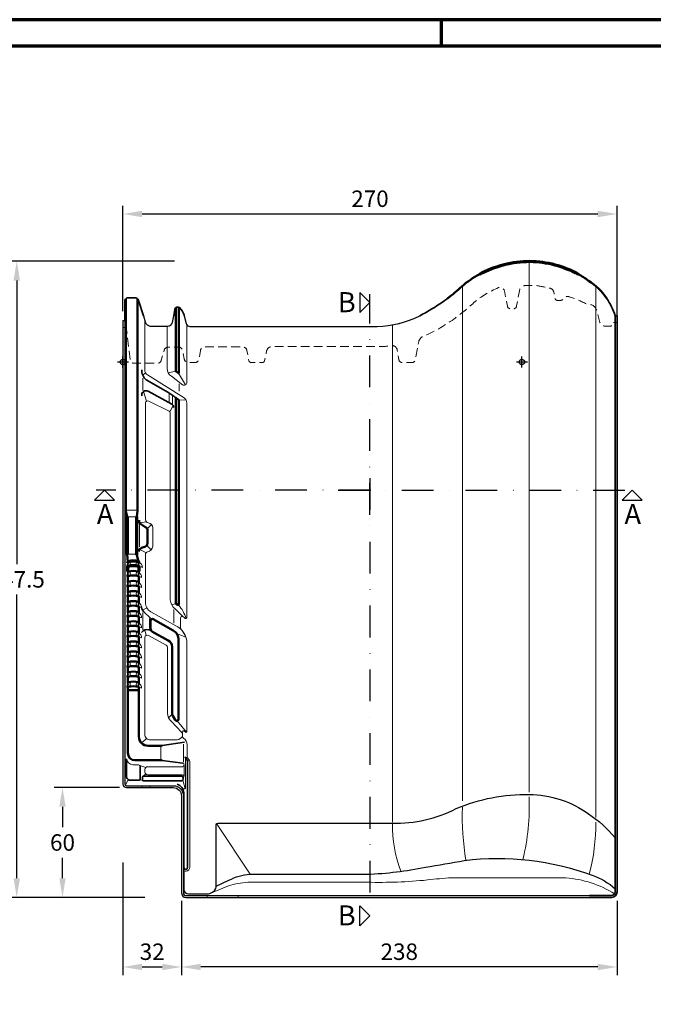
# Model space of a CAD drawing. Units: millimetres. Extents: x -439 to 1238, y -16 to 875.
# Drawn here: x 131 to 477, y 321 to 859 of the extents above; entities that cross this region are included whole.
import ezdxf
from ezdxf.enums import TextEntityAlignment as Align

# ---------------------------------------------------------------- set-up
doc = ezdxf.new("R2010")
doc.units = ezdxf.units.MM
doc.header["$PDMODE"] = 34
doc.header["$PDSIZE"] = 3
doc.linetypes.add('STRICHPUNKT', pattern=[25.4, 12.7, -6.35, 0, -6.35])
doc.linetypes.add('VERDECKT', pattern=[9.524999999999999, 6.35, -3.175])
doc.layers.add('Basispunkt', color=191, linetype='Continuous', plot=False)
for name, color, linetype, lineweight in [('BEMASSUNG', 160, 'Continuous', 25), ('CREATON_Linie 0.20 (rot)', 10, 'Continuous', 20), ('CREATON_Linie 0.25', 2, 'Continuous', 25), ('CREATON_Linie 0.35', 3, 'Continuous', 35), ('CREATON_Linie 0.50', 7, 'Continuous', 50), ('CREATON_Linie 0.70', 4, 'Continuous', 70), ('CREATON_Linie Schrägen', 171, 'Continuous', 20), ('CREATON_PAPIER', 4, 'Continuous', 70), ('CREATON_PAPIER-Dateiname', 251, 'Continuous', 70)]:
    doc.layers.add(name, color=color, linetype=linetype, lineweight=lineweight)
doc.layers.add('CREATON-Schnitt @ 1', color=170, linetype='STRICHPUNKT')
doc.styles.add('ARIAL', font='arial.ttf')
doc.dimstyles.new('CREATON M1-1', dxfattribs={"dimscale": 3, "dimtxt": 3, "dimasz": 3.5, "dimexe": 1.5, "dimexo": 0.625, "dimgap": 1.25, "dimtad": 1, "dimtih": 1, "dimtoh": 1, "dimdec": 1, "dimdsep": 46, "dimtxsty": 'ARIAL', "dimcen": 2.5, "dimclrd": 256, "dimclre": 256, "dimclrt": 256, "dimadec": 0, "dimazin": 0, "dimtfac": 1, "dimtdec": 1, "dimtmove": 0, "dimatfit": 3, "dimfxl": 1.25, "dimtvp": 1, "dimtolj": 1, "dimtzin": 0, "dimlwd": -1, "dimlwe": -1, "dimarcsym": 0})

# ---------------------------------------------------------------- blocks, each defined once
blk = doc.blocks.new('CREATON_DIN-A3')
blk.add_lwpolyline([(13.00000000000002, 292), (13, 5), (415, 5), (415, 292)], close=True)
at = {"layer": 'CREATON_PAPIER', "color": 2}
blk.add_line((125, 297), (125, 292), dxfattribs=at)
blk.add_lwpolyline([(0, 0), (420, 0), (420, 297), (1.819345455539301e-14, 297)], close=True, dxfattribs=at)
blk = doc.blocks.new('CREATON_DIN-A3 _PRODZ - Ziegel')
at = {"xscale": 0.9642857142857143, "yscale": 0.9642857142857143, "zscale": 0.9642857142857143}
blk.add_blockref('CREATON_DIN-A3', (0, 0), dxfattribs=at)
at = {"layer": 'CREATON_PAPIER', "color": 7, "style": 'ARIAL'}
for tag, p in [('MAßSTAB', (300.8122207974225, 34.35967567334455)), ('PRODUKT-ZEILE1', (357.0277605399565, 16.85225008114139)), ('DATUM', (300.812220797422, 14.49895844328648)), ('PRODUKT-ZEILE2', (357.0277605399565, 12.50146228869289))]:
    blk.add_attdef(tag, text='', height=2.75, dxfattribs=at).set_placement(p, align=Align.MIDDLE_CENTER)
at = {"layer": 'CREATON_PAPIER-Dateiname', "style": 'ARIAL'}
blk.add_attdef('DATEINAME', (11.95048673936435, 32.53955229369603), '', height=2, rotation=90, dxfattribs=at)
blk = doc.blocks.new('*D7')
at = {"layer": 'BEMASSUNG', "transparency": 16777216}
for p, q in [((215.751686511578, 727.1861836995593), (125.1266865115785, 727.1861836995593)), ((129.6266865115785, 716.6861836995593), (129.6266865115786, 561.7844101661349)), ((129.6266865115786, 390.186183699559), (129.6266865115786, 545.0879572329834)), ((199.6156441333641, 379.6861836995589), (125.1266865115786, 379.6861836995589))]:
    blk.add_line(p, q, dxfattribs=at)
for points in [[(127.8766865115785, 716.6861836995593), (131.3766865115785, 716.6861836995593), (129.6266865115785, 727.1861836995593)], [(127.8766865115786, 390.1861836995589), (131.3766865115786, 390.186183699559), (129.6266865115786, 379.6861836995589)]]:
    blk.add_solid(points, dxfattribs=at)
at = {"layer": 'Defpoints', "color": 0, "transparency": 16777216}
for p in [(129.6266865115785, 727.1861836995593), (217.626686511578, 727.1861836995593), (201.4906441333641, 379.6861836995589)]:
    blk.add_point(p, dxfattribs=at)
at = {"layer": 'BEMASSUNG', "transparency": 16777216, "insert": (129.6266865115787, 553.436183699559), "char_height": 9, "attachment_point": 5, "style": 'ARIAL'}
blk.add_mtext('\\A1;347.5', dxfattribs=at)
blk = doc.blocks.new('*D8')
at = {"layer": 'BEMASSUNG', "transparency": 16777216}
for p, q in [((219.6266865115779, 377.8111836995588), (219.6266865115779, 337.1861836995588)), ((457.6266865115779, 377.8111836995588), (457.6266865115779, 337.1861836995588)), ((447.1266865115779, 341.6861836995588), (230.1266865115779, 341.6861836995588))]:
    blk.add_line(p, q, dxfattribs=at)
for points in [[(230.1266865115779, 343.4361836995588), (230.1266865115779, 339.9361836995588), (219.6266865115779, 341.6861836995588)], [(447.1266865115779, 343.4361836995588), (447.1266865115779, 339.9361836995588), (457.6266865115779, 341.6861836995588)]]:
    blk.add_solid(points, dxfattribs=at)
at = {"layer": 'Defpoints', "color": 0, "transparency": 16777216}
for p in [(219.6266865115779, 379.6861836995588), (457.6266865115779, 379.6861836995588), (219.6266865115779, 341.6861836995588)]:
    blk.add_point(p, dxfattribs=at)
at = {"layer": 'BEMASSUNG', "transparency": 16777216, "insert": (338.6266865115779, 350.0344101661345), "char_height": 9, "attachment_point": 5, "style": 'ARIAL'}
blk.add_mtext('\\A1;238', dxfattribs=at)
blk = doc.blocks.new('*D20')
at = {"layer": 'BEMASSUNG', "transparency": 16777216}
for p, q in [((187.6266865115779, 398.7152625383147), (187.6266865115779, 337.1861836995588)), ((219.6266865115779, 377.8111836995588), (219.6266865115779, 337.1861836995588)), ((198.1266865115779, 341.6861836995588), (209.1266865115779, 341.6861836995588))]:
    blk.add_line(p, q, dxfattribs=at)
for points in [[(198.1266865115779, 343.4361836995588), (198.1266865115779, 339.9361836995588), (187.6266865115779, 341.6861836995588)], [(209.1266865115779, 343.4361836995588), (209.1266865115779, 339.9361836995588), (219.6266865115779, 341.6861836995588)]]:
    blk.add_solid(points, dxfattribs=at)
at = {"layer": 'Defpoints', "color": 0, "transparency": 16777216}
for p in [(187.6266865115779, 400.5902625383147), (219.6266865115779, 379.6861836995588), (219.6266865115779, 341.6861836995588)]:
    blk.add_point(p, dxfattribs=at)
at = {"layer": 'BEMASSUNG', "transparency": 16777216, "insert": (203.6266865115779, 350.0344101661345), "char_height": 9, "attachment_point": 5, "style": 'ARIAL'}
blk.add_mtext('\\A1;32', dxfattribs=at)
blk = doc.blocks.new('*U23')
at = {"ltscale": 1.5}
blk.add_line((176.1917254640067, -1.248556141585256e-13), (-5, 0), dxfattribs=at)
at = {"linetype": 'Continuous'}
blk.add_lwpolyline([(-6.000000000000455, 6), (0, 0), (6, 6)], close=True, dxfattribs=at)
at = {"linetype": 'Continuous', "style": 'ARIAL'}
blk.add_attdef('Schnitt', text='', height=12, rotation=180, dxfattribs=at).set_placement((-0.43564057820595, 24.07980698543453), align=Align.BOTTOM_CENTER)
blk = doc.blocks.new('*U22')
at = {"ltscale": 1.5}
blk.add_line((-159.5870569714878, -1.259464550171462e-13), (5, 0), dxfattribs=at)
at = {"linetype": 'Continuous'}
blk.add_lwpolyline([(-6.000000000000455, 6), (0, 0), (6, 6)], close=True, dxfattribs=at)
at = {"linetype": 'Continuous', "style": 'ARIAL'}
blk.add_attdef('Schnitt', text='', height=12, rotation=180, dxfattribs=at).set_placement((-0.43564057820595, 24.07980698543453), align=Align.BOTTOM_CENTER)
blk = doc.blocks.new('*U24')
at = {"ltscale": 1.5}
blk.add_line((-127.1438019126053, -9.477833680582897e-15), (5, 0), dxfattribs=at)
at = {"linetype": 'Continuous'}
blk.add_lwpolyline([(-6.000000000000455, 6), (0, 0), (6, 6)], close=True, dxfattribs=at)
at = {"linetype": 'Continuous', "style": 'ARIAL'}
blk.add_attdef('Schnitt', text='', height=12, rotation=270, dxfattribs=at).set_placement((-9.555796205438085, 13.91566890955482), align=Align.BOTTOM_CENTER)
blk = doc.blocks.new('*U25')
at = {"ltscale": 1.5}
blk.add_line((-262.2353185475014, -5.354475425977087e-14), (5, 0), dxfattribs=at)
at = {"linetype": 'Continuous'}
blk.add_lwpolyline([(-6.000000000000455, 6), (0, 0), (6, 6)], close=True, dxfattribs=at)
at = {"linetype": 'Continuous', "style": 'ARIAL'}
blk.add_attdef('Schnitt', text='', height=12, rotation=270, dxfattribs=at).set_placement((-9.555796205438085, 13.91566890955482), align=Align.BOTTOM_CENTER)
blk = doc.blocks.new('*D26')
at = {"layer": 'BEMASSUNG', "transparency": 16777216}
for p, q in [((185.7516865115779, 439.6861836995593), (150.1266865115786, 439.6861836995593)), ((154.6266865115786, 429.1861836995593), (154.6266865115786, 418.0313405890543)), ((154.6266865115786, 390.186183699559), (154.6266865115786, 401.3410268100639)), ((199.6156441333641, 379.6861836995589), (150.1266865115786, 379.6861836995589))]:
    blk.add_line(p, q, dxfattribs=at)
for points in [[(152.8766865115786, 429.1861836995593), (156.3766865115786, 429.1861836995593), (154.6266865115786, 439.6861836995593)], [(152.8766865115786, 390.186183699559), (156.3766865115786, 390.186183699559), (154.6266865115786, 379.6861836995589)]]:
    blk.add_solid(points, dxfattribs=at)
at = {"layer": 'Defpoints', "color": 0, "transparency": 16777216}
for p in [(154.6266865115786, 439.6861836995593), (187.6266865115779, 439.6861836995593), (201.4906441333641, 379.6861836995589)]:
    blk.add_point(p, dxfattribs=at)
at = {"layer": 'BEMASSUNG', "transparency": 16777216, "insert": (154.6266865115787, 409.6861836995589), "char_height": 9, "attachment_point": 5, "style": 'ARIAL'}
blk.add_mtext('\\A1;60', dxfattribs=at)
blk = doc.blocks.new('*D27')
at = {"layer": 'BEMASSUNG', "transparency": 16777216}
for p, q in [((187.6266865115779, 699.9066978478992), (187.6266865115779, 757.5316978580689)), ((198.1266865115779, 753.0316978580689), (447.1266865115779, 753.0316978580689)), ((457.6266865115779, 686.9066978580688), (457.6266865115779, 757.5316978580689))]:
    blk.add_line(p, q, dxfattribs=at)
for points in [[(198.1266865115779, 754.7816978580689), (198.1266865115779, 751.2816978580689), (187.6266865115779, 753.0316978580689)], [(447.1266865115779, 754.7816978580689), (447.1266865115779, 751.2816978580689), (457.6266865115779, 753.0316978580689)]]:
    blk.add_solid(points, dxfattribs=at)
at = {"layer": 'Defpoints', "color": 0, "transparency": 16777216}
for p in [(457.6266865115779, 753.0316978580689), (187.6266865115779, 698.0316978478992), (457.6266865115779, 685.0316978580688)]:
    blk.add_point(p, dxfattribs=at)
at = {"layer": 'BEMASSUNG', "transparency": 16777216, "insert": (322.6266865115779, 761.3768547475642), "char_height": 9, "attachment_point": 5, "style": 'ARIAL'}
blk.add_mtext('\\A1;270', dxfattribs=at)
blk = doc.blocks.new('*U4')
for points in [[(-5.551115123125783e-14, 5.500000000000005), (5.417888360170764e-14, 4.735254915624622, -0.3316792665681809), (0.3571428571429207, 5.214412339374396, -0.1458980337503086), (5.642857142857094, 5.214412339374403, -0.3316792665681708), (5.999999999999943, 4.735254915624633), (5.999999999999943, 5.500000000000005)], [(0, 0), (5.417888360170764e-14, 2.235254915624622, -0.3316792665681809), (0.3571428571429207, 2.714412339374396, -0.1458980337503086), (5.642857142857094, 2.714412339374403, -0.3316792665681708), (5.999999999999943, 2.235254915624633), (5.999999999999998, 0)]]:
    blk.add_lwpolyline(points, format="xyb")
at = {"layer": 'CREATON_Linie 0.20 (rot)'}
for points in [[(0.9291533363078601, 5.323117656749794, -0.3293866349970561), (0.9291533363078601, 2.885254915624622)], [(5.070846663692247, 5.323117656749794, 0.3293866349970561), (5.070846663692247, 2.885254915624622)]]:
    blk.add_lwpolyline(points, format="xyb", dxfattribs=at)
for centre, radius, start, end in [((4.467997902321899, 2.560264457745689), 4.969264407034185, 154.0435015479605, 181.2936125102312), ((-0.2232770085667676, 2.107254786404753), 0.4390179042416977, 59.43051508875519, 129.0739416105963), ((4.654167632301677, 2.216257370638772), 2.855978535211547, 355.1689689170215, 61.88561343000941), ((6.161110377979421, 0.4968378148016577), 1.99493336248051, 47.84449919892118, 94.63223919558298)]:
    blk.add_arc(centre, radius, start, end, dxfattribs=at)
at = {"layer": 'CREATON_Linie 0.35'}
for p, q in [((-1.77635683940025e-14, 2.485254915624266), (-1.77635683940025e-14, 2.485254915624266)), ((-1.77635683940025e-14, 2.485254915624266), (-1.77635683940025e-14, 2.235254915624637)), ((6.000000000000053, 2.235254915624622), (6.000000000000041, 2.485254915624604))]:
    blk.add_line(p, q, dxfattribs=at)
for points in [[(5.417888360170764e-14, 4.735254915624622, -0.1181295254948325), (5.417888360170764e-14, 2.485254915624604)], [(5.999999999999943, 4.735254915624633, 0.1259620623669609), (6.000000000000041, 2.485254915624604)]]:
    blk.add_lwpolyline(points, format="xyb", dxfattribs=at)
blk = doc.blocks.new('*U51')
at = {"layer": 'CREATON_Linie 0.50'}
blk.add_blockref('*U4', (-3.751161197644194, -2.800000005000129), dxfattribs=at)
blk = doc.blocks.new('*U52')
at = {"layer": 'CREATON_Linie 0.50', "color": 0, "linetype": 'ByBlock', "lineweight": -2, "transparency": 16777216}
for p in [(3.704556567420744e-15, 60.5), (3.367778697655221e-15, 55), (3.031000827889699e-15, 49.5), (2.694222958124177e-15, 44), (2.357445088358655e-15, 38.5), (2.020667218593133e-15, 33), (1.683889348827611e-15, 27.5), (1.347111479062089e-15, 22), (1.010333609296566e-15, 16.5), (6.735557395310443e-16, 11), (3.367778697655222e-16, 5.5), (0, 0)]:
    blk.add_blockref('*U51', p, dxfattribs=at)
blk = doc.blocks.new('CREATON_MZ3_PULT-DS')
for points in [[(2.670512592536454, -109.4723727247029), (2.670512592536454, -109.4723727247029, -0.3316792665681809), (3.027655449679315, -108.9932153009532, -0.1458980337503086), (8.31336973539348, -108.9932153009532, -0.3316792665681708), (8.67051259253634, -109.4723727247029), (8.67051259253634, -109.4723727247029)], [(2.670512592536397, -114.2076276403275), (2.670512592536454, -111.9723727247029, -0.3316792665681809), (3.027655449679315, -111.4932153009532, -0.1458980337503086), (8.31336973539348, -111.4932153009532, -0.3316792665681708), (8.67051259253634, -111.9723727247029), (8.670512592536397, -114.2076276403275)]]:
    blk.add_lwpolyline(points, format="xyb")
at = {"layer": 'Basispunkt'}
for p in [(0, 0), (217.9999999999999, 0)]:
    blk.add_point(p, dxfattribs=at)
at = {"layer": 'CREATON_Linie 0.20 (rot)'}
for p, q in [((1.886885117456984, -81.01885281029664), (7.729342475139987, -81.02087029572445)), ((2.800776249752062, -84.57472337091625), (7.105425370535954, -84.57472337091625)), ((45.96891484283691, -291.4999999999998), (45.96891484283691, -292.4999999999998)), ((62.96891484283691, -291.4999999999998), (62.96891484283691, -292.4999999999998))]:
    blk.add_line(p, q, dxfattribs=at)
for points in [[(185.494931455949, 41.58715227799009), (185.494931455949, -239.807919240487)], [(258.3376889171778, 41.46805925000032), (258.3376889171778, -248.8740564382014)], [(147.3707721411193, 20.29541389592102), (147.3707721411193, -251.3965738421274)], [(10.92645947606005, -8.89043633528425), (10.92645947606005, -15.61703037795931)], [(30.80359824702469, -15.99644670021374), (30.80359824702469, -11.86748037589498)], [(25.22622308442755, -17.33293525157117), (25.22622308442755, -21.76706515492836)], [(27.06890378225165, -18.63748888008107), (27.06890378225165, -23.07161878343825)], [(9.03692145636893, -101.0585759173844), (9.03692145636893, -88.61176079382838)], [(2.800776249752062, -105.0109919491825), (7.105425370535926, -105.0109919491825)], [(10.81215581408111, -136.8446860238764), (10.81215581408111, -146.3634451708894)], [(10.81215581408111, -136.8446860238764), (10.81215581408111, -146.3634451708894)], [(27.76055486190313, -142.585077371037), (27.76055486190313, -135.2019814381783)], [(14.48125762025853, -145.6746664244395), (14.48125762025853, -145.6746664244395), (14.48125762025853, -145.6746664244395), (14.48125762025853, -140.0381588393575)], [(33.15023835300605, -218.6833843389677), (33.15023835300605, -208.8653985719661)], [(20.75616488447127, -216.9672883032908), (20.75616488447127, -210.4163256533245)], [(33.49029542345312, -226.4984980782099), (33.49029542345312, -220.0692700528707)], [(10.47285938142235, -231.4999999999996), (10.47285938142235, -232.4999999999996)], [(14.85824426638268, -231.4999999999996), (14.85824426638268, -232.4999999999996)]]:
    blk.add_lwpolyline(points, dxfattribs=at)
for points in [[(34.94021799762419, -201.6103479454518), (34.94021799762419, -155.0102538789051, 0.2032130387585257), (32.03996181498979, -146.3378394946313, -0.1829246164961794), (31.53868714974914, -145.0135199067104), (31.53868714974948, -139.9535527235203, -0.7166698815824786), (33.33216920296144, -139.3449590731834), (34.10396632641408, -140.0462701035176, 0.6510252212182177), (34.94021799762419, -139.6762230610913), (34.94021799762419, -22.28857272612609), (34.94021799762419, -22.28857272612609, 0.2720609744326071), (33.40021598518018, -19.66780835740988), (13.49270546161023, -7.077560928603049, -0.272060974432604), (11.95270344916622, -4.45679655988684), (11.95270344916622, 22.86888493667729)], [(24.1281830125709, 19.62301421654797), (24.1281830125709, -3.552268673127088, 0.2602034999289027), (26.50383601038897, -7.808182536463534), (32.65291389696964, -12.52487447753768, 0.5870452669849282), (34.94021799762419, -11.24810031853681), (34.94021799762419, 20.25116162861869)], [(12.3305847793236, -105.1381216478292, -0.3206408869936315), (13.45893825925674, -103.7901175444545, 0.3065004127726461), (16.3890564557733, -100.5895012597319), (16.3890564557733, -90.67971675809147, 0.3906437027662055), (13.84633638549445, -87.94119931194476, -0.3221432813675913), (12.33388042003213, -86.20304378889298), (12.33388042003213, -22.36799184660029, -0.5465456052508094), (14.09281879290216, -21.37464105074085), (25.2988908199041, -26.80945822246557, -0.2737827528658226), (25.90303668891289, -27.74438923934557), (25.90303668891289, -129.8658858485864, 0.1892986237774744), (28.55794991543377, -134.8987459945565), (32.81166580848179, -138.9915326343971)], [(34.37126374650771, -150.3793617507425, 0.2037023107353661), (28.99207647637019, -144.0984132405427), (28.99207647637019, -144.0984132405427), (15.21580836394429, -136.4152927910652, -0.2925650553876096), (12.3305847793236, -131.2707967874847), (12.3305847793236, -105.1381216478292)], [(3.599665928844246, -108.8845099835777, -0.3293866349970561), (3.599665928844246, -111.3223727247029)], [(7.741359256228634, -108.8845099835777, 0.3293866349970561), (7.741359256228634, -111.3223727247029)], [(33.07855824405857, -277.1461515596236), (33.07855824405857, -277.1461515596236, 0.4142135623730951), (34.07855824405857, -278.1461515596236), (34.61405355388348, -278.1461515596236, 0.3884156824955732), (36.4855439253152, -275.932115497453), (36.4855439253152, -217.9994814209537, 0.1766993034207532), (36.25065919728499, -217.3555880908138), (35.34592676898345, -216.2805271054958, -0.1766993034207544), (35.11104204095324, -215.636633775356), (35.11104204095324, -215.636633775356), (35.11104204095324, -215.636633775356), (35.11104204095324, -208.9720603339142, 0.2549210629194477), (33.27756851658415, -205.6095965005934, -0.2549210629194424), (32.59001594494572, -204.3486725630981), (32.59001594494572, -201.9924690145377, -0.583383174427839), (33.34779129110751, -201.5640394743433), (34.1824426514624, -202.1690088938752, 0.5833831744278235), (34.94021799762419, -201.7405793536808), (34.94021799762419, -201.6103479454518)], [(9.233613388003619, -220.4506663585422, 0.1982324062558944), (8.529892076361676, -220.1559341522091), (5.381670969251957, -220.139458311467, -0.3362160686473694), (2.009022575221081, -216.7253265854424)], [(32.67186550130771, -219.1030781369512, -0.9126357045929656), (32.49029542345303, -221.0864561450578), (13.55072995592496, -221.0864561450578, 0.414213562373095), (12.05072995592496, -222.5864561450578), (12.05072995592496, -223.9984980782099, 0.414213562373095), (13.55072995592496, -225.4984980782099), (32.49029542345312, -225.4984980782099, -0.4142135623730951), (33.49029542345312, -226.4984980782099), (33.49029542345312, -226.4984980782099)], [(33.04993988822389, -233.2325315661408), (33.69851454239512, -233.2325315661408, 0.4142135623730951), (34.19851454239512, -232.7325315661408), (34.19851454239512, -216.6573016384272)], [(221.9425219743551, -237.4823661648976, -0.06909040831842946), (218.5414157026608, -271.7994612848007)], [(185.5083194810388, -243.2012581610603, 0.05144401610175287), (187.4644693546581, -272.227064292603)], [(147.3707721411192, -252.1359860556075, 0.09707569853133374), (151.8526287589834, -278.2446960880964)], [(258.3345918881757, -251.3574955729842, -0.06888894497073896), (254.8501625524631, -279.8328875328637)], [(49.32552287489059, -289.6722204418598), (57.75916775393313, -286.2211528517091, -0.06137324468420012), (68.25396805644874, -284.1968845415267)], [(68.25396805644874, -284.1968845415267), (133.6863258734921, -284.1968845415267, 0.03102882053304016), (166.3450607080313, -282.9673706282379, -0.01811525975842513), (179.5162579200142, -281.7907164437679), (242.0438313256555, -281.7907164437679, -0.1183324473814052), (268.6299386338977, -290.4863441951203)]]:
    blk.add_lwpolyline(points, format="xyb", dxfattribs=at)
blk.add_lwpolyline([(31.96250845848647, -205.2090604667669, -0.1952176479647017), (28.73519156840931, -206.4633050265655), (28.73519156840931, -206.4633050265655), (15.10798598547268, -206.4633050265655, -0.4146334677640532), (11.90116279515502, -203.4345490562007), (11.90116279515502, -150.4582919806524, -0.4818577908914259), (13.93583644054166, -149.3682389798194), (23.69691639235685, -154.7261541444857, -0.266877597015638), (24.36236117852246, -155.8716538295592), (24.36236117852246, -191.8469899767351, 0.2127272153857331), (26.47964555097866, -196.4400218672343), (31.93506841172751, -202.2740134596495, -0.4369453083945496)], format="xyb", close=True, dxfattribs=at)
for centre, radius, start, end in [((7.138510494858309, -111.6473631825818), 4.969264407034185, 154.0435015479632, 181.293612510232), ((2.447235583969643, -112.1003728539228), 0.4390179042416977, 59.43051508875683, 129.0739416105955), ((7.95931476092241, -112.0923468929837), 2.714786731614627, 357.0535552235931, 74.81290020119067), ((8.88918471058355, -115.0440446699429), 3.328861968752362, 57.64820958025064, 93.76645768210615)]:
    blk.add_arc(centre, radius, start, end, dxfattribs=at)
at = {"layer": 'CREATON_Linie 0.25', "ltscale": 0.75, "flags": 128}
blk.add_lwpolyline([(0, 22.58731649661809), (1.060511652649438, 22.58731649661809), (1.07065078381533, 25.26646162622297)], dxfattribs=at)
at = {"layer": 'CREATON_Linie 0.25'}
for points in [[(0, 22.58731649661809), (0, -230.4999999999997, 0.4142135623730955), (2, -232.4999999999996), (27.5, -232.4999999999996, -0.4142135623730955), (32, -236.9999999999996), (32, -289.9999999999998, 0.414213562373095), (34.5, -292.4999999999998), (45.96891484283691, -292.4999999999998)], [(1, 22.58731649661809), (1, -230.4999999999996, 0.414213562373095), (2, -231.4999999999996), (27.57855824405854, -231.4999999999996, -0.414213562373095), (33.07855824405854, -236.9999999999996), (33.07855824405857, -289.9999999999998, 0.4142135623730949), (34.57855824405857, -291.4999999999998), (45.96891484283702, -291.4999999999998)], [(50.88018847967038, -286.6958141207904), (50.88018847967032, -286.6958141207904), (50.88018847967032, -252.8699403103344, -0.4142135623730951), (51.88018847967015, -251.8699403103344), (147.1947147816203, -251.8699403103344, 0.127059162130211), (182.1839222418423, -243.9716741025075, -0.1061727633406246), (221.9163101865633, -236.2585487731754, -0.1562098734509689), (254.4324251769503, -246.8444189694453, -0.07136545086502728), (268.9999999999999, -259.9963434871204), (268.9999999999999, -259.9963434871204)], [(50.88018847967038, -286.3490731799754), (57.92493446871509, -283.1448650178208, -0.1120830105133931), (69.47735563858447, -279.867896060885), (133.5447873610975, -279.867896060885, 0.03737230026310208), (165.2939082012172, -276.0322218862897, 0.003610107857328644), (186.552313538409, -272.3391055237106, -0.1208385542805459), (256.4876943307416, -280.430254584678, -0.09848173559687862), (269.0000000000001, -287.8059714096912)], [(33.37145146287202, -277.8532583408102), (33.37145146287202, -288.0463942175084, 0.4024353390923744), (35.85308158607864, -290.6229350390513), (45.94326893414569, -290.6229350390513, 0.1013337320698485), (48.90269656965651, -289.7106222760361, 0.2595288314506352), (50.88018847967038, -286.6958141207904)]]:
    blk.add_lwpolyline(points, format="xyb", dxfattribs=at)
at = {"layer": 'CREATON_Linie 0.25', "ltscale": 0.75, "flags": 128}
for points in [[(11.2070980957656, 25.26646162622297), (12.24978068290511, 21.91360015048508, 0.3186957824058493), (14.83815564554243, 19.62301421654797), (24.57147302628437, 19.62301421654797, 0.3415352686207389), (27.18679632766725, 21.59023864365031), (27.80692319564696, 25.17434300083391)], [(33.54082637766961, 25.26646162622297), (34.58057533173269, 20.94792896751483, 0.3255535618863844), (36.65170528909221, 19.39286480300893), (138.9721751575562, 19.39286480300893, 0.1084846903139481), (162.2132784719747, 25.26646162622297)]]:
    blk.add_lwpolyline(points, format="xyb", dxfattribs=at)
at = {"layer": 'CREATON_Linie 0.25'}
for points in [[(45.96891484283702, -291.4999999999998), (50.05894326905224, -291.4999999999998)], [(45.96891484283691, -292.4999999999998), (50.05894326905224, -292.4999999999998)], [(133.0254508077342, -291.4999999999998), (255.0000000000001, -291.4999999999998)], [(133.0254508077342, -292.4999999999998), (255.0000000000001, -292.4999999999998)]]:
    blk.add_lwpolyline(points, dxfattribs=at)
at = {"layer": 'CREATON_Linie 0.25', "color": 1}
for points in [[(50.05894326905224, -291.4999999999998), (133.0254508077342, -291.4999999999998)], [(50.05894326905224, -292.4999999999998), (133.0254508077342, -292.4999999999998)]]:
    blk.add_lwpolyline(points, dxfattribs=at)
at = {"layer": 'CREATON_Linie 0.35'}
for p, q in [((2.670512592536369, -111.7223727247032), (2.670512592536369, -111.9723727247029)), ((8.670512592536454, -111.9723727247029), (8.670512592536426, -111.7223727247029))]:
    blk.add_line(p, q, dxfattribs=at)
at = {"layer": 'CREATON_Linie 0.35', "ltscale": 0.75, "flags": 128}
for points in [[(1.07065078381533, 25.26646162622297), (1.102019356884341, 33.55523493287569, -0.3477761065912698), (2.466228037491021, 34.98348214616658), (7.102789168368275, 34.98348214616658, -0.3016743021755237), (8.61267456323398, 33.60911817507463), (11.2070980957656, 25.26646162622297)], [(162.2132784719747, 25.26646162622297, 0.01862494784132472), (165.8644302202083, 27.26541614681287, 0.03845903824301132), (177.4500097094836, 34.73413200616835)], [(264.3572967499206, 34.73413200616835, -0.07383223488354904), (269.0000000000001, 25.26646162622296), (269.9999999999999, 25.26646162622296)], [(27.80692319564696, 25.17434300083391), (28.42705006362667, 28.75844735801752, -0.3403847510183029), (29.54371953359805, 29.89028502784663), (30.29667346981361, 29.89028502784663, -0.1455856299628296), (30.84325769530966, 29.72768916232349, -0.1535526074848955), (33.43058185002883, 25.7243554199124), (33.54082637766961, 25.26646162622297)]]:
    blk.add_lwpolyline(points, format="xyb", dxfattribs=at)
at = {"layer": 'CREATON_Linie 0.35'}
for points in [[(255.0000000000001, -292.4999999999998), (267.0000000000001, -292.4999999999998, 0.414213562373095), (270.0000000000001, -289.4999999999998), (269.9999999999999, 25.26646162622296)], [(255.0000000000001, -291.4999999999998), (267.0000000000001, -291.4999999999998, 0.414213562373095), (269.0000000000001, -289.4999999999998), (269.0000000000001, 25.26646162622296)], [(10.39275019683868, -4.227493020951357, 0.2768078430278284), (12.77637798112352, -9.683192465867279), (24.49394034112134, -16.4739666411306, -0.02089548235407968), (26.7618438169406, -17.92169675437802, -0.02089548235407968)], [(10.27681395630083, -18.45585203717488, -0.6158841140250195), (13.7301544025475, -15.92275382040251), (26.76175944272057, -22.99405751205384)], [(26.7618438169406, -17.92169675437802, -0.02089548235407955), (28.90098679564619, -19.55368204018512)], [(26.76175944272057, -22.99405751205384, -0.264157366627657), (27.7375313856241, -24.88129113702749)], [(2.670512592536454, -109.4723727247029, -0.1181295254948325), (2.670512592536454, -111.7223727247029)], [(8.67051259253634, -109.4723727247029, 0.1259620623669609), (8.670512592536426, -111.7223727247029)], [(14.48125762025853, -139.4417499771466), (11.90275581870361, -136.9920427168916, -0.218769541066447), (10.23976752665118, -133.9018414320078)], [(14.35393470040259, -146.2595342174118, 0.3402152174512462), (10.20196545886216, -147.8490757198878)], [(9.233613388003619, -220.4506663585422, -0.1982324062558887), (9.524658766958112, -221.1559204583517), (9.519006010339666, -227.5142029725138, -0.4159059761005549), (8.512342614313155, -228.5132917312712), (4.235008163676014, -228.4847878346298, -0.3788695975554207), (2.009022575221081, -226.7370040324726), (2.009022575221081, -216.7253265854424)], [(33.32529912365868, -235.1113273397746), (33.32529912365868, -276.2236339795124, 0.414213562373095), (34.32529912365868, -277.2236339795124), (34.38688716816256, -277.2236339795124, 0.414213562373095), (35.38688716816256, -276.2236339795124), (35.38688716816256, -218.6447726306077, 0.1453253164926044), (35.06280924846004, -217.5533125164618), (34.16390422142217, -216.1730561393591, -0.1453253164926044), (34.00186526157091, -215.6273260822861), (34.00186526157091, -215.6273260822861)], [(29.72559277420817, -230.6517158908969, -0.2831360271672355), (33.32529912365868, -235.1113273397746)]]:
    blk.add_lwpolyline(points, format="xyb", dxfattribs=at)
for points in [[(15.62109090029489, -140.5130940701835), (14.48125762025853, -139.4417499771466)], [(15.38825825903285, -146.6036152465421), (14.35393470040259, -146.2595342174118)], [(21.3911180222976, -209.5875785848827), (33.73467262685887, -207.7743478523878)], [(21.3911180222976, -217.6572717990865), (32.67186550130771, -219.1030781369512)]]:
    blk.add_lwpolyline(points, dxfattribs=at)
blk.add_lwpolyline([(10.7131483648555, -226.7377259005587), (10.7131483648555, -228.2160915398015, 0.414213562373095), (11.2131483648555, -228.7160915398015), (32.00606139380403, -228.7160915398015, 0.414213562373095), (33.00606139380403, -227.7160915398015), (33.00606139380403, -227.2377259005587, 0.414213562373095), (32.00606139380403, -226.2377259005587), (11.2131483648555, -226.2377259005587, 0.414213562373095)], format="xyb", close=True, dxfattribs=at)
at = {"layer": 'CREATON_Linie 0.50', "ltscale": 0.75, "flags": 128}
for points in [[(177.4500097094836, 34.73413200616835, 0.02818346359806188), (185.1430938320846, 41.2911310108359, -0.05154004862361055), (194.9406585281005, 48.00043898972342, -0.05154004862361055)], [(248.7811950513523, 48.00043898972341, -0.02986218565447235), (254.4324251769503, 44.41838614389803, -0.09748389156973045), (264.3572967499206, 34.73413200616835, -0.09748389156973045)]]:
    blk.add_lwpolyline(points, format="xyb", dxfattribs=at)
at = {"layer": 'CREATON_Linie 0.50'}
for points in [[(1.535768569643638, 34.50657813128086), (1.535768569643608, -80.55876189044469, 0.05768870509740263), (1.641558835038524, -81.47261666167859), (2.325861445588913, -84.38863567400247)], [(7.556117905030703, -84.40924237083598), (8.020644478292553, -81.31729486391956, 0.03729784296095993), (8.065037011758307, -80.72301414683503), (8.065037011758276, 34.52404697205117)], [(28.84509529135548, 29.56459402916501), (28.84509529135548, -4.806675866975098, 0.2336599185409466), (29.04145636818873, -5.203920633256786), (30.31202952475093, -6.175098853360879, 0.62119233180993), (30.47275730938424, -6.095649900104519), (30.47275730938424, 29.87466020096005)], [(8.802930966143379, -86.34614000552008, 0.3033425047012114), (10.16534883457649, -88.79100469071253), (12.51446532407817, -90.33392748592692, -0.252587203534487), (13.41649839240569, -92.00559390508889), (13.41649839240569, -99.0569177785982, -0.3267554881065793), (12.02189192662803, -100.9630916082165), (10.10339078927797, -101.5724002483328, 0.282686058014494), (8.679069802892684, -103.460223452337)], [(26.84013371702173, -191.3785919020844, 0.1259239406365279), (27.33183526202612, -193.3000085541085), (28.57206393723393, -195.5645316290435, 0.7763189215688291), (30.44913855098281, -195.0841774660375), (30.44913855098281, -151.8769699257816, 0.269460578456591), (27.41979284950028, -146.6639848846847), (16.61863947389475, -140.5088755852654, 0.575472317881346), (15.12353042414185, -141.3777064254482), (15.12353042414185, -145.6092156724281, 0.2662187734009315), (16.11236093713987, -147.3347695743843), (24.77776829168417, -152.1328919024566, -0.2727544136629149), (26.84013371702173, -155.6322593102994), (26.84013371702173, -191.3785919020844, 7.105427357601002e-15)], [(21.3911180222976, -217.6572717990865, 0.03419348531581283), (20.30075699348401, -217.5826180266556), (6.670512592536454, -217.5826180266556, -0.4142135623730951), (2.670512592536454, -213.5826180266556), (2.670512592536454, -180.2076276403275, -0.414213562373095), (3.670512592536454, -179.2076276403275), (7.762394585443019, -179.2076276403275, -0.414213562373095), (8.762394585443019, -180.2076276403275), (8.762394585443019, -204.6622323573136, 0.4142135623730951), (13.76239458544302, -209.6622323573136), (20.30075699348401, -209.6622323573136, 0.03419348531581283), (21.3911180222976, -209.5875785848827)]]:
    blk.add_lwpolyline(points, format="xyb", dxfattribs=at)
blk.add_lwpolyline([(30.08655926819659, -132.7171023236166), (29.07269920898008, -132.0584306695604, -0.2539190534040421), (28.84509529135545, -131.6391451173331), (28.84509529135545, -19.64342857552927, -0.6227706069817465), (29.00618410348076, -19.56425688214634), (30.27820137001092, -20.54574433675239, -0.2324600848667563), (30.47275730938424, -20.94160280366694), (30.47275730938426, -132.5074595475029, -0.5949992900821967)], format="xyb", close=True, dxfattribs=at)
for points in [[(2.376044978787746, -105.2000065016245), (2.769620729667878, -109.1735655723693)], [(8.571404455404888, -109.1735655723694), (7.633736579386522, -105.4096591565996)]]:
    blk.add_lwpolyline(points, dxfattribs=at)
at = {"layer": 'CREATON_Linie 0.70', "ltscale": 0.75, "flags": 128}
blk.add_lwpolyline([(194.9406585281005, 48.00043898972342, -0.0644577685650525), (194.9406585281005, 48.00043898972342, -0.124563493470453), (222.398078643957, 55.00000000000023, -0.1235752093377455), (248.7811950513523, 48.00043898972341)], format="xyb", dxfattribs=at)
at = {"layer": 'CREATON_Linie 0.70'}
for points in [[(2.325861445588913, -84.38863567400247, -0.04725863556849678), (2.361436421531891, -84.76418104390942), (2.361436421531891, -104.9043074424612, 0.02468667701308474), (2.376044978787746, -105.2000065016245)], [(7.633736579386522, -105.4096591565996, -0.06111369776413645), (7.544765198756124, -104.6844609925016), (7.544765198756124, -84.62203790922572, -0.02665619698319335), (7.556117905030703, -84.40924237083598)]]:
    blk.add_lwpolyline(points, format="xyb", dxfattribs=at)
at = {"layer": 'CREATON_Linie Schrägen'}
for points in [[(221.9163101865634, -235.0058123021707), (221.9163101865634, 54.99714378233278)], [(28.89686573990707, -5.028239106724669), (24.76230767016185, -5.989302217119786)], [(10.80540334459039, -7.229354072868006), (12.36620060143261, -5.976665968311778)], [(30.41706995733421, -6.185295810394251), (34.17132806082202, -12.5578629212595)], [(11.22343670393656, -16.12587416820693), (12.94189385049248, -21.39064642987094)], [(30.42148998610469, -20.72106032512059), (34.52672084535774, -20.76870331770115)], [(25.72894774817905, -27.19422137133077), (27.49890874646445, -23.80879565110743)], [(9.113324211729037, -87.77521197244644), (12.81014084090174, -87.31573531423786)], [(13.17660263127127, -91.05583969039563), (15.6525887182602, -88.81380924334226)], [(13.03062153957333, -100.2378523516283), (15.41449246371218, -102.6388506204457)], [(9.124399646201198, -102.3149940078406), (12.67864890360158, -104.2832214658178)], [(10.73324071422891, -135.6288476671753), (13.02064669251951, -134.265102588195)], [(28.90566495490398, -131.8776843791039), (26.75413655252501, -132.633601631586)], [(12.65174265973957, -149.4924801987708), (12.00755697567604, -146.3480234094691)], [(29.32031489973286, -148.3630162052765), (34.37126374650759, -150.3793617507422)], [(26.96500831131016, -192.3702587261784), (24.93247192262868, -194.3687079263509)], [(29.6970552570063, -196.0529588174653), (34.68629961713197, -202.1758308172516)], [(10.37926597559232, -207.9583345735563), (12.8766625948121, -205.613755151337)], [(9.233613388003619, -220.4506663585422), (12.49006978414513, -221.525795973278)], [(34.04323054486471, -215.9119652923848), (35.17159665351184, -215.9793324243395)], [(35.30415660157496, -218.0754942104103), (36.42498931275662, -217.6567827719702)], [(10.85959497426225, -226.3841725099654), (12.49006978414519, -225.0591582499897)], [(32.71316817499059, -226.5306191193721), (33.19740220463967, -225.7913912970234)], [(2.790924296579988, -228.0325750655822), (1.330461909383928, -231.1104998820082)], [(9.223437805037435, -228.223086013057), (10.85959497426222, -228.5696449303948)], [(32.71316817499059, -228.4231983209881), (34.05206793298839, -233.086084956734)], [(51.17308169848383, -252.1628335291479), (69.47735563858464, -279.867896060885)], [(33.61819234247213, -276.930740760699), (33.29289321881345, -277.8532583408102)]]:
    blk.add_lwpolyline(points, dxfattribs=at)
blk.add_lwpolyline([(30.3886241660696, -132.6945108395416, -0.09044074674057759), (34.64254714084751, -140.1334570469263)], format="xyb", dxfattribs=at)
at = {"layer": 'CREATON_Linie 0.50'}
blk.add_blockref('*U52', (6.421673790180648, -177.4076276353274), dxfattribs=at)

msp = doc.modelspace()

# ---------------------------------------------------------------- linework, layer by layer
at = {"layer": 'CREATON_Linie 0.20 (rot)', "color": 8, "linetype": 'VERDECKT', "ltscale": 0.75, "flags": 128}
msp.add_lwpolyline([(187.6266865115779, 694.7735001961768), (188.6871981642274, 694.7735001961768), (188.7287058684622, 705.7414186324344, -0.3477761065912698), (190.0929145490689, 707.1696658457253), (194.7294756799461, 707.1696658457253, -0.3016743021755237), (196.2393610748118, 705.7953018746333), (199.876467194483, 694.0997838500438, 0.3186957824058493), (202.4648421571204, 691.8091979161067), (212.1981595378623, 691.8091979161067, 0.3415352686207389), (214.8134828392452, 693.776422343209), (216.0537365752046, 700.9446310575762, -0.3403847510183029), (217.170406045176, 702.0764687274053), (217.9233599813915, 702.0764687274053, -0.1455856299628296), (218.4699442068875, 701.9138728618822, -0.1535526074848955), (221.0572683616068, 697.9105391194711), (222.2072618433106, 693.1341126670735, 0.3255535618863844), (224.2783918006701, 691.5790485025676), (326.5988616691341, 691.5790485025676, 0.1273669859140075), (353.4911167317862, 699.4515998463716, 0.06671481462269402), (372.7697803436625, 713.4773147103946, -0.1772414336061745), (410.0247651555349, 727.1861836995589, -0.1540057108464352), (442.0591116885283, 716.6045698434567, -0.171582784730949), (456.6527676884601, 697.4526453257816), (457.6266865115778, 697.4526453257816), (457.6266865115778, 693.8131374122707), (455.6671331255878, 693.8131374122707), (455.6671331255878, 693.3177331043365, -0.414213562373095), (454.1671331255878, 691.8177331043365), (450.7223907638154, 691.8177331043365, -0.3556503670807534), (448.2742294393634, 693.8112687625936), (446.5776475132682, 700.2659917895102, 0.3433698644376169), (441.8805306812692, 703.6724388549018, -0.1273047418252087), (440.9023130501031, 703.8903534904181, 0.03766128040385659), (431.4548477230076, 707.8529591366308, 0.2865667614459642), (428.689584902759, 707.1141278398494, -0.2562414803306798), (426.5863171053882, 705.8213437179833), (425.3597784799297, 705.8213437179833, -0.4010787507340051), (423.5674359444404, 707.306018372626), (423.0330285171024, 710.4280403155639, 0.293433820784424), (421.1815256671201, 712.4328278781135, 0.02414179459794463), (413.1005825589985, 713.9908706172386), (407.7533317278824, 713.9908706172386, 0.3616408961251877), (404.3116254811585, 711.1269980504326), (402.7689398532144, 702.7804459519517, -0.3616408961251869), (400.8022505693721, 701.1439473423483), (399.6573430356064, 701.1439473423483, -0.3592089381097593), (397.6938561341586, 702.7635275901762), (396.0806493754301, 711.0898837323178, 0.4071747279266537), (392.7832773355497, 712.810920693529, 0.07017010054089458), (379.4135652104472, 704.6316100040416, -0.02318485764841534), (368.4846608725368, 695.6440506815665, -0.05310702126928096), (351.3834749262044, 686.0300392004532, 0.2208991671989932), (349.2884732630067, 683.3023888105957), (347.4520398171206, 673.4640260662384, -0.3611405178571113), (345.4859971232079, 671.8310085259176), (340.4055548664322, 671.8310085259176, -0.3674023320764276), (338.43187842408, 673.5075872821743), (337.5110403610493, 678.7248919896728, 0.4206746677496678), (333.9703808654374, 681.145607184851, -0.05043387224725716), (328.0822064717889, 680.5790485025676), (269.1013293748493, 680.5790485025676, 0.3541331894986768), (266.1668541718669, 678.202631121858), (265.0701796513959, 673.0418647911237, -0.3584750302170936), (263.5983114845313, 671.8310085259176), (257.8816891152254, 671.8310085259176, -0.3637141108923787), (256.40471374601, 673.0691998959386), (255.3653033871379, 678.4835151040332, 0.3606773652417909), (252.9085052255901, 680.5207594520792), (232.4416414854125, 680.5207594520792, 0.3715827363984275), (229.9688650769377, 678.3886953618382), (229.3023987179147, 673.9095938500731, -0.3654313561228427), (226.8381727398472, 671.8310085259176), (223.6005483365633, 671.8310085259176, -0.3651879363910651), (221.1366852794004, 673.9074771391848), (220.3010762166221, 678.3191253214503, 0.3610947400654722), (217.8435971894986, 680.3599991609584), (212.600008354621, 680.3599991609584, 0.3329893655402761), (210.200877083061, 678.5629708117547), (208.5529426413435, 673.1459237933517, -0.3664063409874366), (206.8673926284412, 671.5840957823197), (193.375430680537, 671.5840957823197, -0.3526427764360427), (191.6547773983205, 672.8817407724813), (189.6386932223052, 689.7648408171548), (189.6386932223052, 691.0581627372115), (187.6266865115779, 691.0581627372115)], format="xyb", close=True, dxfattribs=at)

# ---------------------------------------------------------------- block references
at = {"layer": 'CREATON-Schnitt @ 1', "xscale": 0.9117647058823529, "yscale": 0.9117647058823529, "zscale": 0.9117647058823529}
for name, p, rotation, values in [('*U24', (322.626686511578, 704.6861836995588), 90, {'Schnitt': 'B'}), ('*U22', (177.523521807318, 602.1861836995587), 180, {'Schnitt': 'A'}), ('*U23', (465.8149199499704, 602.1861836995587), 180, {'Schnitt': 'A'})]:
    msp.add_blockref(name, p, dxfattribs=dict(at, rotation=rotation)).add_auto_attribs(values)
at = {"layer": 'CREATON-Schnitt @ 1'}
ref = msp.add_blockref('*U25', (322.6266865115779, 369.6861836995588), dxfattribs=dict(at, xscale=-0.9117647058823529, yscale=0.9117647058823529, zscale=0.9117647058823529, rotation=90))
ref.add_attrib('Schnitt', 'B', dxfattribs={"layer": '0', "linetype": 'Continuous', "height": 10.94117647058823, "style": 'ARIAL'}).set_placement((309.9388707411015, 360.9795131745675), align=Align.BOTTOM_CENTER)
at = {"layer": 'CREATON_Linie 0.70'}
msp.add_blockref('CREATON_MZ3_PULT-DS', (187.6266865115779, 672.1861836995587), dxfattribs=at)
at = {"layer": 'CREATON_PAPIER', "xscale": 3, "yscale": 3, "zscale": 3}
msp.add_blockref('CREATON_DIN-A3 _PRODZ - Ziegel', (0, 0), dxfattribs=at)

# ---------------------------------------------------------------- dimensions: what is measured, and where the dimension line sits
at = {"layer": 'BEMASSUNG'}
dim = msp.add_linear_dim(base=(457.6266865115779, 753.0316978580689), p1=(187.6266865115779, 698.0316978478992), p2=(457.6266865115779, 685.0316978580688), dimstyle='CREATON M1-1', override={"dimdec": 0}, dxfattribs=at)
dim.commit()
dim.dimension.update_dxf_attribs({"geometry": '*D27', "text_midpoint": (322.6266865115779, 761.3768547475642)})
for base, p2, angle, picture, middle in [((129.6266865115785, 727.1861836995593), (217.6266865115779, 727.186183699559), 90, '*D7', (129.6266865115787, 553.436183699559)), ((154.6266865115786, 439.6861836995593), (187.6266865115779, 439.686183699559), 270, '*D26', (154.6266865115787, 409.6861836995589))]:
    dim = msp.add_linear_dim(base=base, p1=(201.490644133364, 379.6861836995588), p2=p2, angle=angle, dimstyle='CREATON M1-1', dxfattribs=at)
    dim.commit()
    dim.dimension.update_dxf_attribs({"geometry": picture, "text_midpoint": middle})
for p1, picture, middle in [((187.6266865115779, 400.5902625383147), '*D20', (203.6266865115779, 350.0344101661345)), ((457.6266865115779, 379.6861836995588), '*D8', (338.6266865115779, 350.0344101661345))]:
    dim = msp.add_linear_dim(base=(219.6266865115779, 341.6861836995588), p1=p1, p2=(219.6266865115779, 379.6861836995588), dimstyle='CREATON M1-1', dxfattribs=at)
    dim.commit()
    dim.dimension.update_dxf_attribs({"geometry": picture, "text_midpoint": middle})

doc.saveas('drawing.dxf')
